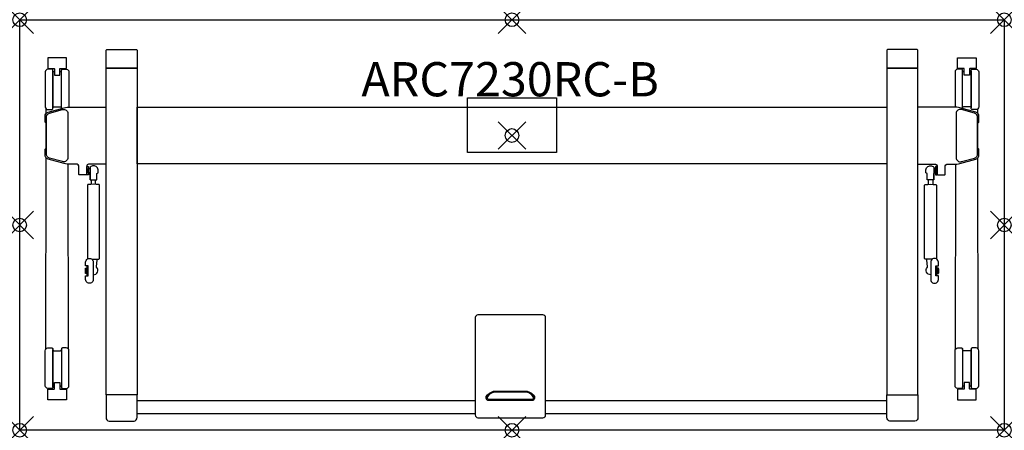
# Model space of a CAD drawing. Units: inches. Extents: x 0 to 72, y -30 to 0.
import ezdxf
from ezdxf.enums import TextEntityAlignment as Align

# ---------------------------------------------------------------- set-up
doc = ezdxf.new("R2010")
doc.units = ezdxf.units.IN
doc.header["$PDMODE"] = 35
doc.layers.add('AFUTL-P-TN', color=2, linetype='Continuous')
doc.layers.add('AFUTL-P-TP', color=2, linetype='Continuous')
doc.styles.get("Standard").update_dxf_attribs({"font": 'arial.ttf', "height": 6})

msp = doc.modelspace()

# ---------------------------------------------------------------- linework, layer by layer
at = {"layer": 'AFUTL-P-TP'}
for p, q in [((5.235, -11.702), (5.235, -12.029)), ((5.55, -12.029), (5.55, -11.702)), ((66.45, -12.029), (66.45, -11.702)), ((66.765, -11.702), (66.765, -12.029)), ((8.595, -27.825), (33.311, -27.825)), ((38.455, -27.825), (63.405, -27.825)), ((33.311, -28.809), (8.595, -28.809)), ((63.405, -28.809), (38.455, -28.809))]:
    msp.add_line(p, q, dxfattribs=at)
for points in [[(72, -30), (0, -30), (0, 0), (72, 0)], [(6.312, -3.548), (8.595, -3.548), (8.595, -27.402), (6.312, -27.402)], [(65.688, -3.548), (63.405, -3.548), (63.405, -27.402), (65.688, -27.402)], [(32.75, -5.7), (39.25, -5.7), (39.25, -9.7), (32.75, -9.7), (32.75, -5.7)], [(8.595, -6.38), (63.405, -6.38), (63.405, -10.541), (8.595, -10.541)], [(4.92, -10.733), (5.038, -10.733), (5.038, -11.324), (4.92, -11.324)], [(67.08, -10.733), (66.962, -10.733), (66.962, -11.324), (67.08, -11.324)], [(4.901, -10.871), (4.92, -10.871), (4.92, -11.186), (4.901, -11.186)], [(5.038, -10.871), (5.156, -10.871), (5.156, -11.186), (5.038, -11.186)], [(66.962, -10.871), (66.844, -10.871), (66.844, -11.186), (66.962, -11.186)], [(67.099, -10.871), (67.08, -10.871), (67.08, -11.186), (67.099, -11.186)], [(4.802, -18.194), (4.822, -18.194), (4.822, -18.509), (4.802, -18.509)], [(4.822, -18.163), (4.94, -18.163), (4.94, -18.541), (4.822, -18.541)], [(67.178, -18.163), (67.06, -18.163), (67.06, -18.541), (67.178, -18.541)], [(67.198, -18.194), (67.178, -18.194), (67.178, -18.509), (67.198, -18.509)]]:
    msp.add_lwpolyline(points, close=True, dxfattribs=at)
for points in [[(2.955, -3.566), (3.408, -3.566, 0.414218), (3.428, -3.546), (3.428, -2.797, 0.414195), (3.408, -2.778), (2.07, -2.778, 0.414241), (2.05, -2.797), (2.05, -3.546, 0.414202), (2.07, -3.566), (2.522, -3.566, -0.282523), (2.539, -3.578, -0.105027), (2.542, -3.596), (2.542, -3.985, 0.0809), (2.551, -4.041, 0.201044), (2.562, -4.053), (2.916, -4.053, 0.199822), (2.927, -4.041, 0.090356), (2.936, -3.985), (2.936, -3.596, -0.138865), (2.941, -3.576, -0.301122), (2.955, -3.566)], [(7.454, -2.174), (8.497, -2.174, -0.42911), (8.595, -2.272), (8.595, -3.509, -0.065669), (8.594, -3.526, -0.168433), (8.585, -3.541, -0.157057), (8.561, -3.548), (7.454, -3.548), (6.346, -3.548, -0.157057), (6.322, -3.541, -0.168433), (6.313, -3.526, -0.065669), (6.312, -3.509), (6.312, -2.272, -0.428663), (6.41, -2.174)], [(64.546, -2.174), (63.503, -2.174, 0.42911), (63.405, -2.272), (63.405, -3.509, 0.065669), (63.406, -3.526, 0.168433), (63.415, -3.541, 0.157057), (63.439, -3.548), (64.546, -3.548), (65.654, -3.548, 0.157057), (65.678, -3.541, 0.168433), (65.687, -3.526, 0.065669), (65.688, -3.509), (65.688, -2.272, 0.428663), (65.59, -2.174)], [(69.045, -3.566), (68.592, -3.566, -0.414218), (68.572, -3.546), (68.572, -2.797, -0.414195), (68.592, -2.778), (69.93, -2.778, -0.414241), (69.95, -2.797), (69.95, -3.546, -0.414202), (69.93, -3.566), (69.478, -3.566, 0.282523), (69.461, -3.578, 0.105027), (69.458, -3.596), (69.458, -3.985, -0.0809), (69.449, -4.041, -0.201044), (69.438, -4.053), (69.084, -4.053, -0.199822), (69.073, -4.041, -0.090356), (69.064, -3.985), (69.064, -3.596, 0.138865), (69.059, -3.576, 0.301122), (69.045, -3.566)], [(2.07, -6.57), (2.345, -6.57, 0.414945), (2.424, -6.491), (2.424, -3.696, 0.414311), (2.345, -3.617), (2.069, -3.617, 0.413583), (1.873, -3.814), (1.873, -6.373, 0.41432)], [(69.93, -6.57), (69.655, -6.57, -0.414945), (69.576, -6.491), (69.576, -3.696, -0.414311), (69.655, -3.617), (69.931, -3.617, -0.413583), (70.127, -3.814), (70.127, -6.373, -0.41432)], [(5.381, -17.722), (5.381, -18.981, -1.002254), (4.822, -18.981), (4.822, -18.726), (5.018, -18.726), (5.018, -18.706), (5.018, -17.997), (5.018, -17.978), (4.822, -17.978), (4.822, -17.722, -1.002871)], [(66.619, -17.722), (66.619, -18.981, 1.002254), (67.178, -18.981), (67.178, -18.726), (66.982, -18.726), (66.982, -18.706), (66.982, -17.997), (66.982, -17.978), (67.178, -17.978), (67.178, -17.722, 1.002871)], [(35.883, -29.078), (38.258, -29.078, 0.414214), (38.455, -28.882), (38.455, -21.769, 0.414213), (38.258, -21.572), (35.883, -21.572), (33.507, -21.572, 0.414213), (33.311, -21.769), (33.311, -28.882, 0.414214), (33.507, -29.078)], [(2.07, -23.986), (2.345, -23.986, -0.414945), (2.424, -24.065), (2.424, -26.86, -0.414311), (2.345, -26.939), (2.069, -26.939, -0.413583), (1.873, -26.742), (1.873, -24.183, -0.41432)], [(3.408, -23.986), (3.133, -23.986, 0.414945), (3.054, -24.065), (3.054, -26.86, 0.414311), (3.133, -26.939), (3.409, -26.939, 0.413583), (3.605, -26.742), (3.605, -24.183, 0.41432)], [(68.592, -23.986), (68.867, -23.986, -0.414945), (68.946, -24.065), (68.946, -26.86, -0.414311), (68.867, -26.939), (68.591, -26.939, -0.413583), (68.395, -26.742), (68.395, -24.183, -0.41432)], [(69.93, -23.986), (69.655, -23.986, 0.414945), (69.576, -24.065), (69.576, -26.86, 0.414311), (69.655, -26.939), (69.931, -26.939, 0.413583), (70.127, -26.742), (70.127, -24.183, 0.41432)], [(2.955, -26.99), (3.408, -26.99, -0.414218), (3.428, -27.01), (3.428, -27.759, -0.414195), (3.408, -27.778), (2.07, -27.778, -0.414241), (2.05, -27.759), (2.05, -27.01, -0.414202), (2.07, -26.99), (2.522, -26.99, 0.282523), (2.539, -26.978, 0.105027), (2.542, -26.961), (2.542, -26.571, -0.0809), (2.551, -26.515, -0.201044), (2.562, -26.503), (2.916, -26.503, -0.199822), (2.927, -26.515, -0.090356), (2.936, -26.571), (2.936, -26.961, 0.138865), (2.941, -26.981, 0.301122), (2.955, -26.99)], [(69.045, -26.99), (68.592, -26.99, 0.414218), (68.572, -27.01), (68.572, -27.759, 0.414195), (68.592, -27.778), (69.93, -27.778, 0.414241), (69.95, -27.759), (69.95, -27.01, 0.414202), (69.93, -26.99), (69.478, -26.99, -0.282523), (69.461, -26.978, -0.105027), (69.458, -26.961), (69.458, -26.571, 0.0809), (69.449, -26.515, 0.201044), (69.438, -26.503), (69.084, -26.503, 0.199822), (69.073, -26.515, 0.090356), (69.064, -26.571), (69.064, -26.961, -0.138865), (69.059, -26.981, -0.301122), (69.045, -26.99)], [(34.189, -27.569, 0.425168), (34.264, -27.721), (37.501, -27.721, 0.425168), (37.576, -27.569, 0.189459), (37.073, -27.217), (34.693, -27.217, 0.189459)], [(7.454, -29.336), (8.359, -29.336, 0.36037), (8.595, -29.052), (8.595, -27.441, 0.065669), (8.594, -27.424, 0.168433), (8.585, -27.409, 0.157057), (8.561, -27.402), (7.454, -27.402), (6.346, -27.402, 0.157057), (6.322, -27.409, 0.168433), (6.313, -27.424, 0.065669), (6.312, -27.441), (6.312, -29.052, 0.36037), (6.548, -29.336)], [(64.546, -29.336), (63.641, -29.336, -0.36037), (63.405, -29.052), (63.405, -27.441, -0.065669), (63.406, -27.424, -0.168433), (63.415, -27.409, -0.157057), (63.439, -27.402), (64.546, -27.402), (65.654, -27.402, -0.157057), (65.678, -27.409, -0.168433), (65.687, -27.424, -0.065669), (65.688, -27.441), (65.688, -29.052, -0.36037), (65.452, -29.336)]]:
    msp.add_lwpolyline(points, format="xyb", close=True, dxfattribs=at)
for points in [[(2.542, -3.814), (2.503, -3.814, -0.413843), (2.424, -3.735), (2.424, -6.449, -0.411108), (2.503, -6.37), (2.739, -6.37), (2.975, -6.37, -0.412375), (3.054, -6.449), (3.054, -3.735, -0.411303), (2.975, -3.814), (2.936, -3.814)], [(3.054, -6.492, -0.00344), (3.054, -6.491), (3.054, -3.696, -0.414311), (3.133, -3.617), (3.409, -3.617, -0.413583), (3.605, -3.814), (3.605, -6.373, -0.010875), (3.605, -6.382)], [(68.946, -6.492, 0.00344), (68.946, -6.491), (68.946, -3.696, 0.414311), (68.867, -3.617), (68.591, -3.617, 0.413583), (68.395, -3.814), (68.395, -6.373, 0.010875), (68.395, -6.382)], [(69.458, -3.814), (69.497, -3.814, 0.413843), (69.576, -3.735), (69.576, -6.449, 0.411108), (69.497, -6.37), (69.261, -6.37), (69.025, -6.37, 0.412375), (68.946, -6.449), (68.946, -3.735, 0.411303), (69.025, -3.814), (69.064, -3.814)], [(6.312, -10.559), (5.021, -10.559, 0.401734), (4.901, -10.677), (4.9, -11.291, -0.379908), (4.861, -11.327), (4.357, -11.327, -0.391789), (4.318, -11.291), (4.317, -10.677, 0.401734), (4.197, -10.559), (3.676, -10.559, -0.067192), (3.259, -10.503), (2.09, -10.184, -0.338897), (1.857, -9.879), (1.857, -9.473, -0.285162), (1.879, -9.438), (1.926, -9.415), (1.926, -7.524), (1.879, -7.501, -0.282989), (1.857, -7.466), (1.857, -7.06, -0.337624), (2.09, -6.755), (3.259, -6.436, -0.066046), (3.676, -6.38), (6.312, -6.38)], [(65.688, -10.559), (66.979, -10.559, -0.401734), (67.099, -10.677), (67.1, -11.291, 0.379908), (67.139, -11.327), (67.643, -11.327, 0.391789), (67.682, -11.291), (67.683, -10.677, -0.401734), (67.803, -10.559), (68.324, -10.559, 0.067192), (68.741, -10.503), (69.91, -10.184, 0.338897), (70.143, -9.879), (70.143, -9.473, 0.285162), (70.121, -9.438), (70.074, -9.415), (70.074, -7.524), (70.121, -7.501, 0.282989), (70.143, -7.466), (70.143, -7.06, 0.337624), (69.91, -6.755), (68.741, -6.436, 0.066046), (68.324, -6.38), (65.688, -6.38)], [(3.526, -6.853), (3.526, -10.064, -0.495188), (3.128, -10.368), (2.182, -10.109, -0.338015), (1.951, -9.805), (1.951, -7.134, -0.337624), (2.182, -6.831), (3.129, -6.57, -0.515941), (3.526, -6.853, -0.033069)], [(68.474, -6.853), (68.474, -10.064, 0.495188), (68.872, -10.368), (69.818, -10.109, 0.338015), (70.049, -9.805), (70.049, -7.134, 0.337624), (69.818, -6.831), (68.871, -6.57, 0.515941), (68.474, -6.853, 0.033069)], [(5.156, -11.697), (5.16, -11.699), (5.179, -11.7), (5.21, -11.701), (5.254, -11.702), (5.306, -11.703), (5.363, -11.703), (5.422, -11.703), (5.479, -11.703), (5.531, -11.702), (5.574, -11.701), (5.606, -11.7), (5.625, -11.699), (5.629, -11.697), (5.629, -11.226), (5.747, -11.186), (5.747, -11.029, 0.418193), (5.392, -10.674, 0.184013), (5.156, -10.765), (5.156, -11.697), (5.156, -11.232)], [(66.844, -11.697), (66.84, -11.699), (66.821, -11.7), (66.79, -11.701), (66.746, -11.702), (66.694, -11.703), (66.637, -11.703), (66.578, -11.703), (66.521, -11.703), (66.469, -11.702), (66.426, -11.701), (66.394, -11.7), (66.375, -11.699), (66.371, -11.697), (66.371, -11.226), (66.253, -11.186), (66.253, -11.029, -0.418193), (66.608, -10.674, -0.184013), (66.844, -10.765), (66.844, -11.697), (66.844, -11.232)], [(5.273, -17.501, 0.017899), (5.783, -17.492, 0.398175), (5.826, -17.451), (5.826, -12.079, 0.398175), (5.783, -12.038, 0.027164), (5.002, -12.038, 0.398175), (4.959, -12.079), (4.959, -17.451, 0.151107), (4.968, -17.475)], [(66.727, -17.501, -0.017899), (66.217, -17.492, -0.398175), (66.174, -17.451), (66.174, -12.079, -0.398175), (66.217, -12.038, -0.027164), (66.998, -12.038, -0.398175), (67.041, -12.079), (67.041, -17.451, -0.151107), (67.032, -17.475)], [(5.018, -18.706, -0.043939), (4.976, -18.702, -0.065466), (4.948, -18.693, -0.092848), (4.942, -18.688, -0.172645), (4.94, -18.683), (4.94, -18.352), (4.94, -18.02, -0.172645), (4.942, -18.015, -0.092848), (4.948, -18.01, -0.065466), (4.976, -18.001, -0.043939), (5.018, -17.997)], [(5.381, -18.637, 0.679556), (5.621, -18.091, -0.257445), (5.612, -18.062), (5.665, -17.549, 0.248954), (5.655, -17.517), (5.636, -17.498)], [(66.619, -18.637, -0.679556), (66.379, -18.091, 0.257445), (66.388, -18.062), (66.335, -17.549, -0.248954), (66.345, -17.517), (66.364, -17.498)], [(66.982, -18.706, 0.043939), (67.024, -18.702, 0.065466), (67.052, -18.693, 0.092848), (67.058, -18.688, 0.172645), (67.06, -18.683), (67.06, -18.352), (67.06, -18.02, 0.172645), (67.058, -18.015, 0.092848), (67.052, -18.01, 0.065466), (67.024, -18.001, 0.043939), (66.982, -17.997)], [(2.542, -26.742), (2.503, -26.742, 0.413843), (2.424, -26.821), (2.424, -24.107, 0.411108), (2.503, -24.186), (2.739, -24.186), (2.975, -24.186, 0.412375), (3.054, -24.107), (3.054, -26.821, 0.411303), (2.975, -26.742), (2.936, -26.742)], [(69.458, -26.742), (69.497, -26.742, -0.413843), (69.576, -26.821), (69.576, -24.107, -0.411108), (69.497, -24.186), (69.261, -24.186), (69.025, -24.186, -0.412375), (68.946, -24.107), (68.946, -26.821, -0.411303), (69.025, -26.742), (69.064, -26.742)]]:
    msp.add_lwpolyline(points, format="xyb", dxfattribs=at)
at = {"layer": 'AFUTL-P-TP', "flags": 128}
for points in [[(1.926, -6.863), (1.926, -6.508)], [(70.074, -6.863), (70.074, -6.508)], [(1.918, -24.058), (1.925, -10.075)], [(70.082, -24.058), (70.075, -10.075)], [(3.56, -24.058), (3.553, -10.554)], [(68.44, -24.058), (68.447, -10.554)]]:
    msp.add_lwpolyline(points, dxfattribs=at)
msp.add_lwpolyline([(34.647, -27.146, -0.053214), (34.756, -27.134), (37.008, -27.134, -0.053214), (37.118, -27.146, -0.17601), (37.65, -27.538), (37.657, -27.588), (37.656, -27.639), (37.645, -27.688), (37.625, -27.732), (37.598, -27.77), (37.564, -27.798), (37.527, -27.817), (37.487, -27.823), (34.278, -27.823), (34.238, -27.817), (34.201, -27.798), (34.167, -27.77), (34.14, -27.732), (34.12, -27.688), (34.109, -27.639), (34.108, -27.588), (34.115, -27.538, -0.17601), (34.647, -27.146)], format="xyb", dxfattribs=at)
at = {"layer": 'AFUTL-P-TP'}
for p in [(0, 0), (36, 0), (72, 0), (36, -8.461), (0, -15), (72, -15), (0, -30), (36, -30), (72, -30)]:
    msp.add_point(p, dxfattribs=at)

# ---------------------------------------------------------------- texts
at = {"layer": 'AFUTL-P-TN'}
msp.add_attdef('ARC7230RC-B', text='ARC7230RC-B', height=2.5, dxfattribs=at).set_placement((35.863, -6.38), align=Align.BOTTOM_CENTER)

doc.saveas('drawing.dxf')
